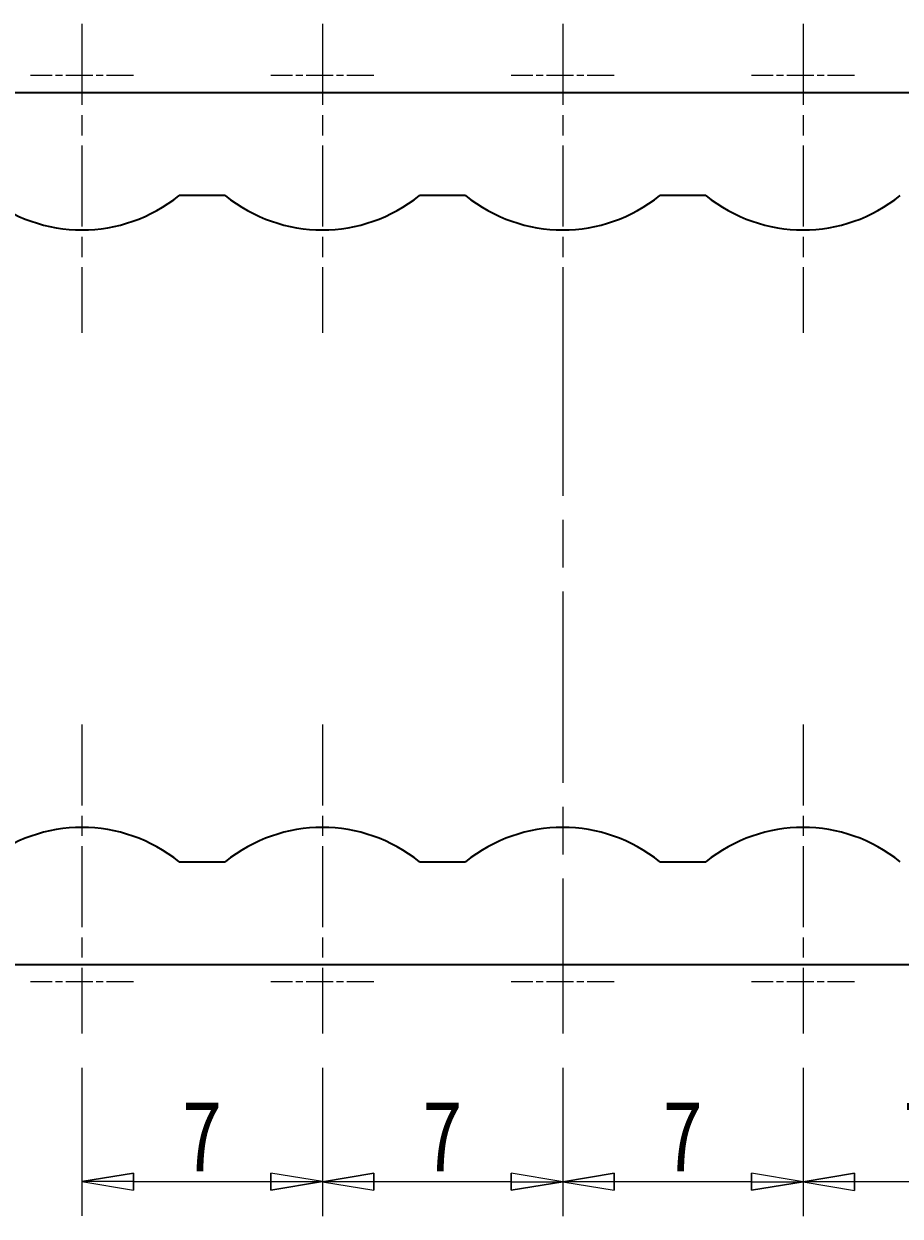
# Model space of a CAD drawing. Units: millimetres. Extents: x -106 to 180, y -38 to 161.
# Drawn here: x -22 to 4, y 92 to 126 of the extents above; entities that cross this region are included whole.
import ezdxf

# ---------------------------------------------------------------- set-up
doc = ezdxf.new("R2010")
doc.units = ezdxf.units.MM
doc.header["$MEASUREMENT"] = 0
for name, pattern in [('AI-Linetype-22', [1.181067, 0.787378, -0.098339, 0.197011, -0.098339]), ('AI-Linetype-23', [3.543272, 2.362181, -0.295023, 0.591045, -0.295023]), ('AI-Linetype-24', [1.181067, 0.787378, -0.098339, 0.197011, -0.098339]), ('AI-Linetype-25', [3.543272, 2.362181, -0.295023, 0.591045, -0.295023]), ('AI-Linetype-26', [1.181067, 0.787378, -0.098339, 0.197011, -0.098339]), ('AI-Linetype-27', [3.543272, 2.362181, -0.295023, 0.591045, -0.295023]), ('AI-Linetype-28', [1.181067, 0.787378, -0.098339, 0.197011, -0.098339]), ('AI-Linetype-29', [3.543272, 2.362181, -0.295023, 0.591045, -0.295023]), ('AI-Linetype-54', [1.181067, 0.787378, -0.098339, 0.197011, -0.098339]), ('AI-Linetype-55', [3.543272, 2.362181, -0.295023, 0.591045, -0.295023]), ('AI-Linetype-56', [1.181067, 0.787378, -0.098339, 0.197011, -0.098339]), ('AI-Linetype-57', [8.357984, 5.571989, -0.695909, 1.394177, -0.695909]), ('AI-Linetype-58', [1.181067, 0.787378, -0.098339, 0.197011, -0.098339]), ('AI-Linetype-59', [3.543272, 2.362181, -0.295023, 0.591045, -0.295023]), ('AI-Linetype-60', [1.181067, 0.787378, -0.098339, 0.197011, -0.098339]), ('AI-Linetype-61', [3.543272, 2.362181, -0.295023, 0.591045, -0.295023])]:
    doc.linetypes.add(name, pattern=pattern)
for name, color, linetype, lineweight in [('中心標記 (ISO)', 7, 'Continuous', 0), ('可見 (ISO)', 7, 'Continuous', 0), ('標註 (ISO)', 7, 'Continuous', 0)]:
    doc.layers.add(name, color=color, linetype=linetype, lineweight=lineweight)

# ---------------------------------------------------------------- blocks, each defined once
blk = doc.blocks.new('Block_54')
at = {"layer": '標註 (ISO)', "true_color": 0xff0000, "transparency": 33554687}
h = blk.add_hatch(color=1, dxfattribs=at)
h.dxf.hatch_style = 2
h.paths.add_polyline_path([(-11.307, 92.756), (-12.807, 92.506), (-11.307, 92.756), (-11.307, 92.256)])
h = blk.add_hatch(color=1, dxfattribs=at)
h.dxf.hatch_style = 2
h.paths.add_polyline_path([(-7.307, 92.256), (-5.807, 92.506), (-7.307, 92.256), (-7.307, 92.756)])
at = {"layer": '標註 (ISO)', "color": 1, "lineweight": 9, "true_color": 0xff0000}
for p, q in [((-12.807, 95.821), (-12.807, 91.506)), ((-5.807, 95.821), (-5.807, 91.506)), ((-7.307, 92.506), (-11.307, 92.506))]:
    blk.add_line(p, q, dxfattribs=at)
at = {"layer": '標註 (ISO)', "color": 1, "lineweight": 25, "true_color": 0xff0000}
for p, q in [((-11.307, 92.756), (-12.807, 92.506)), ((-11.307, 92.256), (-11.307, 92.756)), ((-5.807, 92.506), (-7.307, 92.756)), ((-7.307, 92.756), (-7.307, 92.256)), ((-11.307, 92.506), (-12.807, 92.506)), ((-12.807, 92.506), (-11.307, 92.256)), ((-7.307, 92.506), (-5.807, 92.506)), ((-7.307, 92.256), (-5.807, 92.506))]:
    blk.add_line(p, q, dxfattribs=at)
for points in [[(-11.307, 92.756), (-12.807, 92.506), (-11.307, 92.256), (-11.307, 92.756)], [(-7.307, 92.256), (-5.807, 92.506), (-7.307, 92.756), (-7.307, 92.256)]]:
    blk.add_lwpolyline(points, dxfattribs=at)
at = {"layer": '標註 (ISO)'}
for points in [[(-11.307, 92.756), (-12.807, 92.506), (-11.307, 92.756), (-11.307, 92.256)], [(-7.307, 92.256), (-5.807, 92.506), (-7.307, 92.256), (-7.307, 92.756)]]:
    blk.add_lwpolyline(points, close=True, dxfattribs=at)
at = {"layer": '標註 (ISO)', "insert": (-9.877, 92.806), "char_height": 0.2, "attachment_point": 7}
blk.add_mtext('\\C5;\\c16711680;\\FMicrosoft JhengHei|b0|i0|c136;\\H2.000000;\\W0.750000;7', dxfattribs=at)
blk = doc.blocks.new('Block_55')
at = {"layer": '標註 (ISO)', "true_color": 0xff0000, "transparency": 33554687}
h = blk.add_hatch(color=1, dxfattribs=at)
h.dxf.hatch_style = 2
h.paths.add_polyline_path([(-4.307, 92.756), (-5.807, 92.506), (-4.307, 92.756), (-4.307, 92.256)])
h = blk.add_hatch(color=1, dxfattribs=at)
h.dxf.hatch_style = 2
h.paths.add_polyline_path([(-0.307, 92.256), (1.193, 92.506), (-0.307, 92.256), (-0.307, 92.756)])
at = {"layer": '標註 (ISO)', "color": 1, "lineweight": 9, "true_color": 0xff0000}
for p, q in [((-5.807, 95.821), (-5.807, 91.506)), ((1.193, 95.821), (1.193, 91.506)), ((-0.307, 92.506), (-4.307, 92.506))]:
    blk.add_line(p, q, dxfattribs=at)
at = {"layer": '標註 (ISO)', "color": 1, "lineweight": 25, "true_color": 0xff0000}
for p, q in [((-4.307, 92.756), (-5.807, 92.506)), ((-4.307, 92.256), (-4.307, 92.756)), ((1.193, 92.506), (-0.307, 92.756)), ((-0.307, 92.756), (-0.307, 92.256)), ((-4.307, 92.506), (-5.807, 92.506)), ((-5.807, 92.506), (-4.307, 92.256)), ((-0.307, 92.506), (1.193, 92.506)), ((-0.307, 92.256), (1.193, 92.506))]:
    blk.add_line(p, q, dxfattribs=at)
for points in [[(-4.307, 92.756), (-5.807, 92.506), (-4.307, 92.256), (-4.307, 92.756)], [(-0.307, 92.256), (1.193, 92.506), (-0.307, 92.756), (-0.307, 92.256)]]:
    blk.add_lwpolyline(points, dxfattribs=at)
at = {"layer": '標註 (ISO)'}
for points in [[(-4.307, 92.756), (-5.807, 92.506), (-4.307, 92.756), (-4.307, 92.256)], [(-0.307, 92.256), (1.193, 92.506), (-0.307, 92.256), (-0.307, 92.756)]]:
    blk.add_lwpolyline(points, close=True, dxfattribs=at)
at = {"layer": '標註 (ISO)', "insert": (-2.877, 92.806), "char_height": 0.2, "attachment_point": 7}
blk.add_mtext('\\C5;\\c16711680;\\FMicrosoft JhengHei|b0|i0|c136;\\H2.000000;\\W0.750000;7', dxfattribs=at)
blk = doc.blocks.new('Block_56')
at = {"layer": '標註 (ISO)', "true_color": 0xff0000, "transparency": 33554687}
h = blk.add_hatch(color=1, dxfattribs=at)
h.dxf.hatch_style = 2
h.paths.add_polyline_path([(2.693, 92.752), (1.193, 92.502), (2.693, 92.752), (2.693, 92.252)])
h = blk.add_hatch(color=1, dxfattribs=at)
h.dxf.hatch_style = 2
h.paths.add_polyline_path([(6.693, 92.252), (8.193, 92.502), (6.693, 92.252), (6.693, 92.752)])
at = {"layer": '標註 (ISO)', "color": 1, "lineweight": 9, "true_color": 0xff0000}
for p, q in [((1.193, 95.821), (1.193, 91.502)), ((8.193, 95.821), (8.193, 91.502)), ((6.693, 92.502), (2.693, 92.502))]:
    blk.add_line(p, q, dxfattribs=at)
at = {"layer": '標註 (ISO)', "color": 1, "lineweight": 25, "true_color": 0xff0000}
for p, q in [((2.693, 92.752), (1.193, 92.502)), ((2.693, 92.252), (2.693, 92.752)), ((8.193, 92.502), (6.693, 92.752)), ((6.693, 92.752), (6.693, 92.252)), ((2.693, 92.502), (1.193, 92.502)), ((1.193, 92.502), (2.693, 92.252)), ((6.693, 92.502), (8.193, 92.502)), ((6.693, 92.252), (8.193, 92.502))]:
    blk.add_line(p, q, dxfattribs=at)
for points in [[(2.693, 92.752), (1.193, 92.502), (2.693, 92.252), (2.693, 92.752)], [(6.693, 92.252), (8.193, 92.502), (6.693, 92.752), (6.693, 92.252)]]:
    blk.add_lwpolyline(points, dxfattribs=at)
at = {"layer": '標註 (ISO)'}
for points in [[(2.693, 92.752), (1.193, 92.502), (2.693, 92.752), (2.693, 92.252)], [(6.693, 92.252), (8.193, 92.502), (6.693, 92.252), (6.693, 92.752)]]:
    blk.add_lwpolyline(points, close=True, dxfattribs=at)
at = {"layer": '標註 (ISO)', "insert": (4.123, 92.802), "char_height": 0.2, "attachment_point": 7}
blk.add_mtext('\\C5;\\c16711680;\\FMicrosoft JhengHei|b0|i0|c136;\\H2.000000;\\W0.750000;7', dxfattribs=at)
blk = doc.blocks.new('Block_57')
at = {"layer": '標註 (ISO)', "true_color": 0xff0000, "transparency": 33554687}
h = blk.add_hatch(color=1, dxfattribs=at)
h.dxf.hatch_style = 2
h.paths.add_polyline_path([(-18.307, 92.758), (-19.807, 92.508), (-18.307, 92.758), (-18.307, 92.258)])
h = blk.add_hatch(color=1, dxfattribs=at)
h.dxf.hatch_style = 2
h.paths.add_polyline_path([(-14.307, 92.258), (-12.807, 92.508), (-14.307, 92.258), (-14.307, 92.758)])
at = {"layer": '標註 (ISO)', "color": 1, "lineweight": 9, "true_color": 0xff0000}
for p, q in [((-19.807, 95.821), (-19.807, 91.508)), ((-12.807, 95.821), (-12.807, 91.508)), ((-18.307, 92.508), (-14.307, 92.508))]:
    blk.add_line(p, q, dxfattribs=at)
at = {"layer": '標註 (ISO)', "color": 1, "lineweight": 25, "true_color": 0xff0000}
for p, q in [((-18.307, 92.758), (-19.807, 92.508)), ((-18.307, 92.258), (-18.307, 92.758)), ((-12.807, 92.508), (-14.307, 92.758)), ((-14.307, 92.758), (-14.307, 92.258)), ((-18.307, 92.508), (-19.807, 92.508)), ((-19.807, 92.508), (-18.307, 92.258)), ((-14.307, 92.508), (-12.807, 92.508)), ((-14.307, 92.258), (-12.807, 92.508))]:
    blk.add_line(p, q, dxfattribs=at)
for points in [[(-18.307, 92.758), (-19.807, 92.508), (-18.307, 92.258), (-18.307, 92.758)], [(-14.307, 92.258), (-12.807, 92.508), (-14.307, 92.758), (-14.307, 92.258)]]:
    blk.add_lwpolyline(points, dxfattribs=at)
at = {"layer": '標註 (ISO)'}
for points in [[(-18.307, 92.758), (-19.807, 92.508), (-18.307, 92.758), (-18.307, 92.258)], [(-14.307, 92.258), (-12.807, 92.508), (-14.307, 92.258), (-14.307, 92.758)]]:
    blk.add_lwpolyline(points, close=True, dxfattribs=at)
at = {"layer": '標註 (ISO)', "insert": (-16.877, 92.808), "char_height": 0.2, "attachment_point": 7}
blk.add_mtext('\\C5;\\c16711680;\\FMicrosoft JhengHei|b0|i0|c136;\\H2.000000;\\W0.750000;7', dxfattribs=at)

msp = doc.modelspace()

# ---------------------------------------------------------------- linework, layer by layer
at = {"layer": '中心標記 (ISO)', "color": 18, "linetype": 'AI-Linetype-29', "lineweight": 9, "true_color": 0x000000}
msp.add_line((-19.807, 126.221), (-19.807, 117.221), dxfattribs=at)
at = {"layer": '中心標記 (ISO)', "color": 18, "linetype": 'AI-Linetype-27', "lineweight": 9, "true_color": 0x000000}
msp.add_line((-12.807, 126.221), (-12.807, 117.221), dxfattribs=at)
at = {"layer": '中心標記 (ISO)', "color": 18, "linetype": 'AI-Linetype-59', "lineweight": 9, "true_color": 0x000000}
msp.add_line((-5.807, 126.221), (-5.807, 117.221), dxfattribs=at)
at = {"layer": '中心標記 (ISO)', "color": 18, "linetype": 'AI-Linetype-61', "lineweight": 9, "true_color": 0x000000}
msp.add_line((1.193, 126.221), (1.193, 117.221), dxfattribs=at)
at = {"layer": '中心標記 (ISO)', "color": 18, "linetype": 'AI-Linetype-28', "lineweight": 9, "true_color": 0x000000}
msp.add_line((-18.307, 124.721), (-21.307, 124.721), dxfattribs=at)
at = {"layer": '中心標記 (ISO)', "color": 18, "linetype": 'AI-Linetype-26', "lineweight": 9, "true_color": 0x000000}
msp.add_line((-11.307, 124.721), (-14.307, 124.721), dxfattribs=at)
at = {"layer": '中心標記 (ISO)', "color": 18, "linetype": 'AI-Linetype-58', "lineweight": 9, "true_color": 0x000000}
msp.add_line((-4.307, 124.721), (-7.307, 124.721), dxfattribs=at)
at = {"layer": '中心標記 (ISO)', "color": 18, "linetype": 'AI-Linetype-60', "lineweight": 9, "true_color": 0x000000}
msp.add_line((2.693, 124.721), (-0.307, 124.721), dxfattribs=at)
at = {"layer": '中心標記 (ISO)', "color": 18, "linetype": 'AI-Linetype-57', "lineweight": 9, "true_color": 0x000000}
msp.add_line((-5.807, 118.05), (-5.807, 96.821), dxfattribs=at)
at = {"layer": '中心標記 (ISO)', "color": 18, "linetype": 'AI-Linetype-23', "lineweight": 9, "true_color": 0x000000}
msp.add_line((-19.807, 105.821), (-19.807, 96.821), dxfattribs=at)
at = {"layer": '中心標記 (ISO)', "color": 18, "linetype": 'AI-Linetype-25', "lineweight": 9, "true_color": 0x000000}
msp.add_line((-12.807, 105.821), (-12.807, 96.821), dxfattribs=at)
at = {"layer": '中心標記 (ISO)', "color": 18, "linetype": 'AI-Linetype-55', "lineweight": 9, "true_color": 0x000000}
msp.add_line((1.193, 105.821), (1.193, 96.821), dxfattribs=at)
at = {"layer": '中心標記 (ISO)', "color": 18, "linetype": 'AI-Linetype-22', "lineweight": 9, "true_color": 0x000000}
msp.add_line((-18.307, 98.321), (-21.307, 98.321), dxfattribs=at)
at = {"layer": '中心標記 (ISO)', "color": 18, "linetype": 'AI-Linetype-24', "lineweight": 9, "true_color": 0x000000}
msp.add_line((-11.307, 98.321), (-14.307, 98.321), dxfattribs=at)
at = {"layer": '中心標記 (ISO)', "color": 18, "linetype": 'AI-Linetype-56', "lineweight": 9, "true_color": 0x000000}
msp.add_line((-4.307, 98.321), (-7.307, 98.321), dxfattribs=at)
at = {"layer": '中心標記 (ISO)', "color": 18, "linetype": 'AI-Linetype-54', "lineweight": 9, "true_color": 0x000000}
msp.add_line((2.693, 98.321), (-0.307, 98.321), dxfattribs=at)
at = {"layer": '可見 (ISO)', "color": 18, "lineweight": 35, "true_color": 0x000000}
for p, q in [((-82.007, 124.221), (30.468, 124.221)), ((-15.635, 121.221), (-16.978, 121.221)), ((-8.635, 121.221), (-9.978, 121.221)), ((-1.635, 121.221), (-2.978, 121.221)), ((-16.978, 101.821), (-15.635, 101.821)), ((-9.978, 101.821), (-8.635, 101.821)), ((-2.978, 101.821), (-1.635, 101.821)), ((24.897, 98.821), (-82.007, 98.821))]:
    msp.add_line(p, q, dxfattribs=at)
for points in [[(-22.635, 121.221), (-20.985, 119.887), (-18.628, 119.887), (-16.978, 121.221)], [(-15.635, 121.221), (-13.985, 119.887), (-11.628, 119.887), (-9.978, 121.221)], [(-8.635, 121.221), (-6.985, 119.887), (-4.628, 119.887), (-2.978, 121.221)], [(-1.635, 121.221), (0.015, 119.887), (2.372, 119.887), (4.022, 121.221)], [(-16.978, 101.821), (-18.628, 103.154), (-20.985, 103.154), (-22.635, 101.821)], [(-9.978, 101.821), (-11.628, 103.154), (-13.985, 103.154), (-15.635, 101.821)], [(-2.978, 101.821), (-4.628, 103.154), (-6.985, 103.154), (-8.635, 101.821)], [(4.022, 101.821), (2.372, 103.154), (0.015, 103.154), (-1.635, 101.821)]]:
    msp.add_open_spline(points, degree=3, dxfattribs=at)

# ---------------------------------------------------------------- block references
at = {"layer": '標註 (ISO)'}
for name in ['Block_57', 'Block_54', 'Block_55', 'Block_56']:
    msp.add_blockref(name, (0, 0), dxfattribs=at)

doc.saveas('drawing.dxf')
